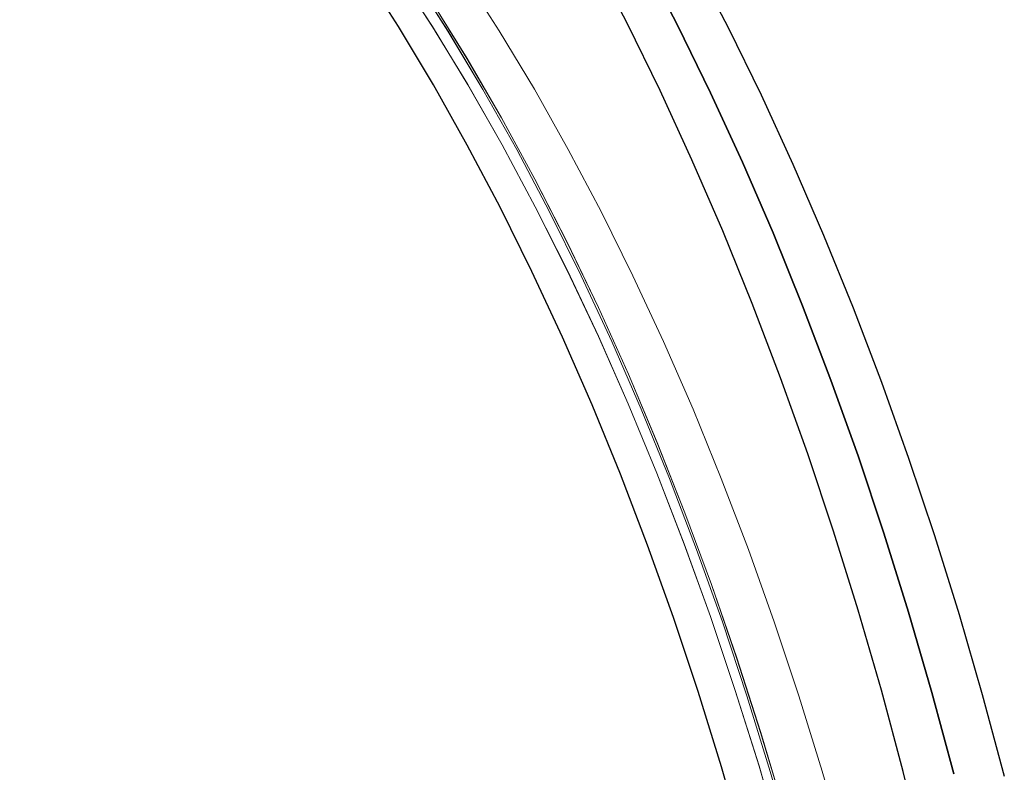
# Model space of a CAD drawing. Extents: x 0 to 1684, y 0 to 1191.
# Drawn here: x 502 to 509, y 883 to 888 of the extents above; entities that cross this region are included whole.
import ezdxf

# ---------------------------------------------------------------- set-up
doc = ezdxf.new("R2010")
doc.units = 0
doc.header["$MEASUREMENT"] = 0
for name, pattern in [('AI-Linetype-2164', [5.4, 3.6, -1.8]), ('AI-Linetype-2167', [5.4, 3.6, -1.8]), ('AI-Linetype-2194', [5.4, 3.6, -1.8]), ('AI-Linetype-2202', [5.4, 3.6, -1.8]), ('AI-Linetype-257', [5.4, 3.6, -1.8]), ('AI-Linetype-349', [5.4, 3.6, -1.8]), ('AI-Linetype-419', [5.4, 3.6, -1.8])]:
    doc.linetypes.add(name, pattern=pattern)
doc.layers.add('Laag 1', color=7, linetype='Continuous')

msp = doc.modelspace()

# ---------------------------------------------------------------- linework, layer by layer
at = {"layer": 'Laag 1', "color": 7, "linetype": 'AI-Linetype-349', "lineweight": 18, "true_color": 0xffffff}
msp.add_lwpolyline([(501.2733, 892.0476), (501.6073, 891.8046), (501.9353, 891.5426), (502.2593, 891.2626), (502.5773, 890.9636), (502.8903, 890.6486), (503.1973, 890.3146), (503.4983, 889.9646), (503.7923, 889.5976), (504.0803, 889.2146), (504.3603, 888.8146), (504.6343, 888.3986), (504.9003, 887.9686), (505.1593, 887.5226), (505.4093, 887.0616), (505.6523, 886.5876), (505.8863, 886.0986), (506.1113, 885.5976), (506.3283, 885.0826), (506.5363, 884.5556), (506.7353, 884.0166), (506.9243, 883.4656), (507.1043, 882.9046), (507.2753, 882.3326)], dxfattribs=at)
at = {"layer": 'Laag 1', "color": 7, "linetype": 'AI-Linetype-257', "lineweight": 18, "true_color": 0xffffff}
msp.add_lwpolyline([(507.275, 882.3331), (507.105, 882.905), (506.925, 883.4661), (506.735, 884.0161), (506.536, 884.5551), (506.328, 885.082), (506.112, 885.597), (505.886, 886.0991), (505.652, 886.587), (505.409, 887.0621), (505.159, 887.522), (504.9, 887.968), (504.634, 888.399), (504.361, 888.814), (504.08, 889.2141), (503.792, 889.598), (503.498, 889.965), (503.197, 890.3151), (502.89, 890.6481), (502.578, 890.9641), (502.259, 891.262), (501.936, 891.5421), (501.607, 891.804), (501.274, 892.0471)], dxfattribs=at)
at = {"layer": 'Laag 1', "color": 7, "linetype": 'AI-Linetype-2167', "lineweight": 18, "true_color": 0xffffff}
msp.add_lwpolyline([(501.2802, 891.9009), (501.6142, 891.6539), (501.9432, 891.3889), (502.2672, 891.1049), (502.5862, 890.8029), (502.8982, 890.4839), (503.2052, 890.1459), (503.5062, 889.7919), (503.8002, 889.4199), (504.0872, 889.0319), (504.3672, 888.6279), (504.6402, 888.207), (504.9052, 887.7719), (505.1632, 887.3209), (505.4122, 886.8549), (505.6532, 886.3749), (505.8862, 885.8809), (506.1102, 885.374), (506.3252, 884.8539), (506.5312, 884.3209), (506.7272, 883.7769), (506.9142, 883.2209), (507.0922, 882.6539), (507.2592, 882.0759)], dxfattribs=at)
at = {"layer": 'Laag 1', "color": 7, "linetype": 'AI-Linetype-2202', "lineweight": 18, "true_color": 0xffffff}
msp.add_lwpolyline([(507.2593, 882.0766), (507.0923, 882.6536), (506.9143, 883.2206), (506.7273, 883.7766), (506.5303, 884.3216), (506.3253, 884.8536), (506.1103, 885.3736), (505.8863, 885.8816), (505.6533, 886.3746), (505.4123, 886.8546), (505.1633, 887.3206), (504.9053, 887.7716), (504.6403, 888.2076), (504.3673, 888.6276), (504.0873, 889.0326), (503.8003, 889.4206), (503.5063, 889.7916), (503.2053, 890.1466), (502.8983, 890.4836), (502.5853, 890.8036), (502.2673, 891.1056), (501.9433, 891.3886), (501.6143, 891.6536), (501.2803, 891.9006)], dxfattribs=at)
at = {"layer": 'Laag 1', "color": 7, "linetype": 'AI-Linetype-2194', "lineweight": 18, "true_color": 0xffffff}
msp.add_lwpolyline([(501.4341, 891.9146), (501.7651, 891.6616), (502.0901, 891.3916), (502.4111, 891.1026), (502.7261, 890.7956), (503.0351, 890.4716), (503.3391, 890.1296), (503.6361, 889.7716), (503.9271, 889.3966), (504.2111, 889.0056), (504.4871, 888.5976), (504.7571, 888.1746), (505.0191, 887.7366), (505.2731, 887.2846), (505.5191, 886.8166), (505.7571, 886.3356), (505.9871, 885.8416), (506.2081, 885.3336), (506.4201, 884.8126), (506.6231, 884.2796), (506.8171, 883.7356), (507.0011, 883.1796), (507.1761, 882.6136), (507.3421, 882.0366)], dxfattribs=at)
at = {"layer": 'Laag 1', "color": 7, "linetype": 'AI-Linetype-2164', "lineweight": 18, "true_color": 0xffffff}
msp.add_lwpolyline([(507.3415, 882.0366), (507.1765, 882.6136), (507.0015, 883.1796), (506.8175, 883.7356), (506.6235, 884.2796), (506.4205, 884.8126), (506.2075, 885.3336), (505.9875, 885.8416), (505.7575, 886.3356), (505.5195, 886.8166), (505.2735, 887.2846), (505.0185, 887.7366), (504.7575, 888.1746), (504.4875, 888.5976), (504.2105, 889.0056), (503.9265, 889.3966), (503.6365, 889.7716), (503.3385, 890.1296), (503.0355, 890.4716), (502.7265, 890.7956), (502.4105, 891.1026), (502.0905, 891.3916), (501.7645, 891.6616), (501.4345, 891.9146)], dxfattribs=at)
at = {"layer": 'Laag 1', "color": 7, "lineweight": 25, "true_color": 0xffffff}
for points in [[(506.9754, 882.0695), (506.8094, 882.6465), (506.6344, 883.2125), (506.4494, 883.7685), (506.2544, 884.3135), (506.0514, 884.8455), (505.8384, 885.3665), (505.6174, 885.8745), (505.3874, 886.3694), (505.1494, 886.8505), (504.9024, 887.3174), (504.6474, 887.7704), (504.3854, 888.2085), (504.1154, 888.6315), (503.8384, 889.0385), (503.5544, 889.4305), (503.2624, 889.8055), (502.9654, 890.1635), (502.6614, 890.5045), (502.3514, 890.8295), (502.0364, 891.1354), (501.7154, 891.4244), (501.3884, 891.6955)], [(508.3304, 881.9894), (508.1754, 882.6115), (508.0104, 883.2234), (507.8354, 883.8254), (507.6514, 884.4175), (507.4574, 884.9995), (507.2534, 885.5695), (507.0404, 886.1274), (506.8194, 886.6735), (506.5884, 887.2075), (506.3494, 887.7275), (506.1014, 888.2344), (505.8454, 888.7285)], [(506.2244, 888.7115), (506.4804, 888.2184), (506.7284, 887.7115), (506.9674, 887.1905), (507.1984, 886.6575), (507.4194, 886.1115), (507.6324, 885.5525), (507.8354, 884.9825), (508.0294, 884.4015), (508.2144, 883.8094), (508.3894, 883.2065), (508.5544, 882.5945)], [(508.5544, 882.5945), (508.3894, 883.2065), (508.2144, 883.8094), (508.0294, 884.4015), (507.8354, 884.9825), (507.6324, 885.5525), (507.4194, 886.1115), (507.1984, 886.6575), (506.9674, 887.1905), (506.7284, 887.7115), (506.4804, 888.2184), (506.2244, 888.7115)], [(506.6034, 888.6955), (506.8594, 888.2015), (507.1074, 887.6945), (507.3464, 887.1744), (507.5764, 886.6404), (507.7984, 886.0945), (508.0114, 885.5364), (508.2144, 884.9665), (508.4084, 884.3845), (508.5934, 883.7925), (508.7684, 883.1905), (508.9334, 882.5785)]]:
    msp.add_lwpolyline(points, dxfattribs=at)
at = {"layer": 'Laag 1', "color": 7, "linetype": 'AI-Linetype-419', "lineweight": 18, "true_color": 0xffffff}
msp.add_lwpolyline([(504.8726, 888.5988), (505.1426, 888.1758), (505.4056, 887.7378), (505.6596, 887.2848), (505.9066, 886.8178), (506.1446, 886.3368), (506.3746, 885.8418), (506.5966, 885.3338), (506.8086, 884.8128), (507.0126, 884.2798), (507.2066, 883.7358), (507.3916, 883.1798), (507.5666, 882.6138), (507.7326, 882.0368)], dxfattribs=at)

doc.saveas('drawing.dxf')
